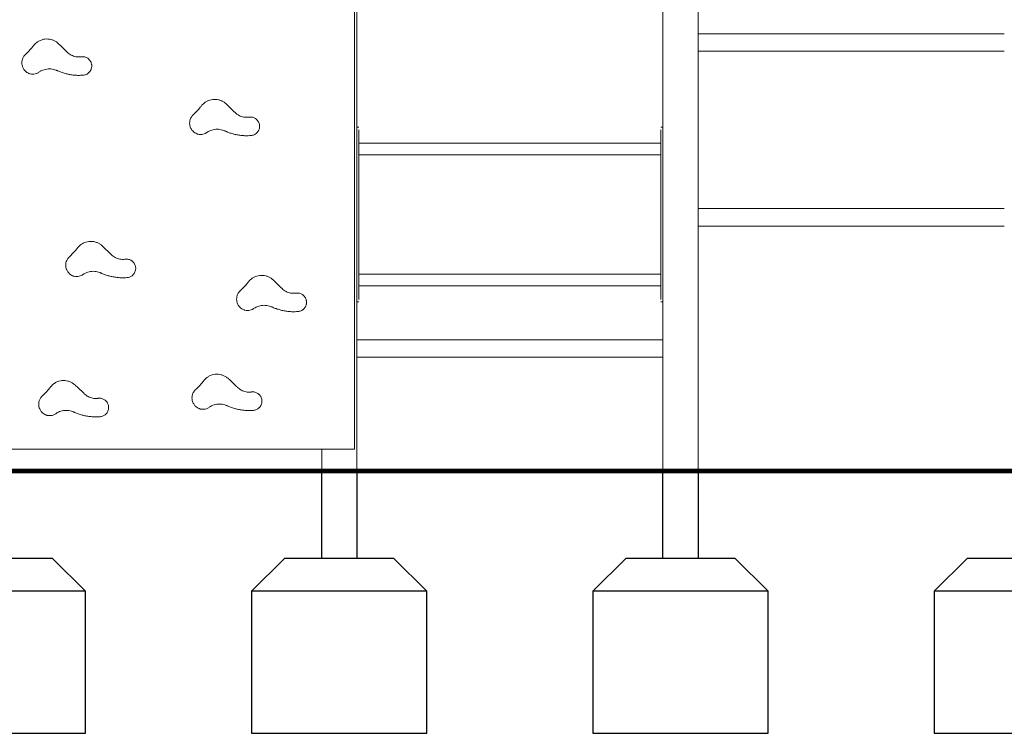
# Model space of a CAD drawing. Units: millimetres. Extents: x 11049 to 12069, y -27905 to -25769.
# Drawn here: x 11521 to 11746, y -27905 to -27741 of the extents above; entities that cross this region are included whole.
import ezdxf

# ---------------------------------------------------------------- set-up
doc = ezdxf.new("R2010")
doc.units = ezdxf.units.MM

# ---------------------------------------------------------------- blocks, each defined once
blk = doc.blocks.new('A$C0C426738')
at = {"lineweight": 0, "extrusion": (0, 1, 0)}
for p, q in [((4854.68, 728.04), (4854.68, 1003.04)), ((4854.18, 998.04), (4854.18, 733.04)), ((4924.68, 728.04), (4924.68, 938.04)), ((4932.68, 728.04), (4932.68, 938.04)), ((5002.68, 828.04), (4932.68, 828.04)), ((4932.68, 824.04), (5002.68, 824.04)), ((4854.68, 806.69), (4855.18, 806.69)), ((4855.18, 806.09), (4855.18, 767.29)), ((4924.68, 806.69), (4924.18, 806.69)), ((4924.18, 806.09), (4924.18, 767.29)), ((4855.18, 803.04), (4924.18, 803.04)), ((4855.18, 800.35), (4924.18, 800.35)), ((5002.68, 788.04), (4932.68, 788.04)), ((4932.68, 784.04), (5002.68, 784.04)), ((4855.18, 773.04), (4924.18, 773.04)), ((4855.18, 770.35), (4924.18, 770.35)), ((4854.68, 766.69), (4855.18, 766.69)), ((4924.68, 766.69), (4924.18, 766.69)), ((4924.68, 758.04), (4854.68, 758.04)), ((4854.68, 754.04), (4924.68, 754.04)), ((4769.18, 733.04), (4854.18, 733.04)), ((4846.68, 728.04), (4846.68, 733.04)), ((4847.18, 728.04), (4846.68, 728.04)), ((4847.18, 728.04), (4854.18, 728.04)), ((4854.68, 728.04), (4854.18, 728.04)), ((4925.18, 728.04), (4924.68, 728.04)), ((4925.18, 728.04), (4932.18, 728.04)), ((4932.68, 728.04), (4932.18, 728.04))]:
    blk.add_line(p, q, dxfattribs=at)
at = {"lineweight": 0}
for points, knots in [([(4780.86, 825.36), (4780.92, 825.44), (4780.98, 825.51), (4781.26, 825.81), (4781.49, 826.02), (4781.92, 826.31), (4782.12, 826.42), (4782.32, 826.51)], [13.662214, 13.662214, 13.662214, 13.662214, 14.050068, 14.050068, 15.305156, 15.305156, 16.230392, 16.230392, 16.230392, 16.230392]), ([(4782.32, 826.51), (4782.47, 826.58), (4782.62, 826.63), (4782.99, 826.75), (4783.22, 826.79), (4783.66, 826.84), (4783.9, 826.85), (4784.36, 826.82), (4784.59, 826.78), (4785.05, 826.67), (4785.27, 826.59), (4785.68, 826.4), (4785.87, 826.29), (4786.16, 826.09), (4786.28, 825.99), (4786.39, 825.9)], [21.010304, 21.010304, 21.010304, 21.010304, 21.639322, 21.639322, 22.568961, 22.568961, 23.503758, 23.503758, 24.438556, 24.438556, 25.373354, 25.373354, 26.308152, 26.308152, 26.946711, 26.946711, 26.946711, 26.946711]), ([(4786.45, 825.85), (4786.47, 825.83), (4786.48, 825.81), (4786.8, 825.52), (4787.11, 825.23), (4787.74, 824.63), (4788.05, 824.32), (4788.43, 823.95), (4788.49, 823.89), (4788.55, 823.82)], [1.604284, 1.604284, 1.604284, 1.604284, 1.70861, 1.70861, 3.417221, 3.417221, 5.125831, 5.125831, 5.481139, 5.481139, 5.481139, 5.481139]), ([(4778.84, 823.18), (4778.86, 823.2), (4778.88, 823.21), (4779.2, 823.51), (4779.51, 823.81), (4780.1, 824.43), (4780.38, 824.76), (4780.72, 825.18), (4780.79, 825.27), (4780.86, 825.36)], [1.551288, 1.551288, 1.551288, 1.551288, 1.655718, 1.655718, 3.311436, 3.311436, 4.967154, 4.967154, 5.419832, 5.419832, 5.419832, 5.419832]), ([(4788.55, 823.82), (4788.68, 823.69), (4788.83, 823.57), (4789.13, 823.34), (4789.3, 823.24), (4789.63, 823.06), (4789.8, 822.99), (4790.14, 822.87), (4790.32, 822.83), (4790.69, 822.76), (4790.87, 822.74), (4791.24, 822.73), (4791.42, 822.74), (4791.64, 822.76), (4791.67, 822.77), (4791.71, 822.77)], [16.682714, 16.682714, 16.682714, 16.682714, 17.414924, 17.414924, 18.165784, 18.165784, 18.916644, 18.916644, 19.66514, 19.66514, 20.413637, 20.413637, 21.162134, 21.162134, 21.319411, 21.319411, 21.319411, 21.319411]), ([(4778.75, 819.73), (4778.6, 819.92), (4778.48, 820.12), (4778.31, 820.5), (4778.25, 820.68), (4778.18, 821.03), (4778.16, 821.22), (4778.16, 821.59), (4778.18, 821.77), (4778.25, 822.13), (4778.31, 822.3), (4778.48, 822.68), (4778.6, 822.89), (4778.75, 823.07)], [13.593343, 13.593343, 13.593343, 13.593343, 14.594659, 14.594659, 15.371267, 15.371267, 16.147875, 16.147875, 16.924484, 16.924484, 17.701092, 17.701092, 18.702407, 18.702407, 18.702407, 18.702407]), ([(4791.71, 822.77), (4791.72, 822.77), (4791.73, 822.78), (4791.87, 822.8), (4792.01, 822.8), (4792.27, 822.79), (4792.4, 822.77), (4792.66, 822.7), (4792.78, 822.66), (4793.01, 822.56), (4793.12, 822.49), (4793.28, 822.39), (4793.34, 822.34), (4793.39, 822.29)], [12.923931, 12.923931, 12.923931, 12.923931, 12.977249, 12.977249, 13.5731, 13.5731, 14.16895, 14.16895, 14.764801, 14.764801, 15.360651, 15.360651, 15.737099, 15.737099, 15.737099, 15.737099]), ([(4793.39, 822.29), (4793.43, 822.26), (4793.47, 822.22), (4793.61, 822.09), (4793.7, 821.98), (4793.85, 821.76), (4793.92, 821.63), (4794.02, 821.39), (4794.06, 821.26), (4794.11, 821.06), (4794.12, 820.99), (4794.13, 820.84), (4794.14, 820.76), (4794.14, 820.59), (4794.13, 820.51), (4794.12, 820.37), (4794.11, 820.3), (4794.06, 820.1), (4794.02, 819.97), (4793.92, 819.72), (4793.85, 819.6), (4793.7, 819.37), (4793.61, 819.26), (4793.47, 819.13), (4793.43, 819.1), (4793.39, 819.07)], [2.277421, 2.277421, 2.277421, 2.277421, 2.536933, 2.536933, 3.261023, 3.261023, 3.985113, 3.985113, 4.709203, 4.709203, 5.071248, 5.071248, 5.433293, 5.433293, 5.795338, 5.795338, 6.157383, 6.157383, 6.881474, 6.881474, 7.605564, 7.605564, 8.329654, 8.329654, 8.589165, 8.589165, 8.589165, 8.589165]), ([(4779.95, 818.9), (4779.89, 818.92), (4779.84, 818.94), (4779.62, 819.03), (4779.46, 819.12), (4779.18, 819.31), (4779.04, 819.42), (4778.87, 819.6), (4778.81, 819.66), (4778.75, 819.73)], [6.718607, 6.718607, 6.718607, 6.718607, 6.959133, 6.959133, 7.659855, 7.659855, 8.360576, 8.360576, 8.730279, 8.730279, 8.730279, 8.730279]), ([(4781.79, 819.05), (4781.77, 819.05), (4781.76, 819.04), (4781.57, 818.97), (4781.39, 818.91), (4781.01, 818.84), (4780.82, 818.82), (4780.45, 818.82), (4780.26, 818.84), (4780.03, 818.88), (4779.99, 818.89), (4779.95, 818.9)], [4.555419, 4.555419, 4.555419, 4.555419, 4.602533, 4.602533, 5.366771, 5.366771, 6.131009, 6.131009, 6.908382, 6.908382, 7.068883, 7.068883, 7.068883, 7.068883]), ([(4786.21, 819.62), (4786.14, 819.65), (4786.06, 819.68), (4785.78, 819.79), (4785.57, 819.85), (4785.17, 819.94), (4784.98, 819.97), (4784.57, 820), (4784.36, 820.01), (4783.94, 819.98), (4783.73, 819.94), (4783.32, 819.85), (4783.13, 819.79), (4782.75, 819.65), (4782.56, 819.56), (4782.36, 819.45), (4782.34, 819.44), (4782.32, 819.43)], [2.506624, 2.506624, 2.506624, 2.506624, 2.831405, 2.831405, 3.775207, 3.775207, 4.598782, 4.598782, 5.422358, 5.422358, 6.245934, 6.245934, 7.06951, 7.06951, 7.919819, 7.919819, 7.990881, 7.990881, 7.990881, 7.990881]), ([(4792.19, 818.57), (4791.98, 818.55), (4791.77, 818.54), (4791.29, 818.52), (4791.01, 818.52), (4790.43, 818.55), (4790.13, 818.57), (4789.53, 818.64), (4789.23, 818.69), (4788.64, 818.8), (4788.35, 818.87), (4787.78, 819.02), (4787.48, 819.12), (4786.91, 819.32), (4786.65, 819.42), (4786.39, 819.53)], [28.335386, 28.335386, 28.335386, 28.335386, 29.288494, 29.288494, 30.469597, 30.469597, 31.650699, 31.650699, 32.831802, 32.831802, 34.012905, 34.012905, 35.32771, 35.32771, 36.52204, 36.52204, 36.52204, 36.52204]), ([(4793.39, 819.07), (4793.34, 819.01), (4793.28, 818.97), (4793.12, 818.86), (4793.01, 818.8), (4792.78, 818.7), (4792.66, 818.65), (4792.42, 818.59), (4792.31, 818.58), (4792.19, 818.57)], [1.947302, 1.947302, 1.947302, 1.947302, 2.32375, 2.32375, 2.9196, 2.9196, 3.515451, 3.515451, 4.030047, 4.030047, 4.030047, 4.030047]), ([(4819.22, 811.56), (4819.27, 811.63), (4819.34, 811.71), (4819.61, 812.01), (4819.84, 812.21), (4820.27, 812.51), (4820.47, 812.61), (4820.68, 812.71)], [13.662214, 13.662214, 13.662214, 13.662214, 14.050068, 14.050068, 15.305156, 15.305156, 16.230392, 16.230392, 16.230392, 16.230392]), ([(4820.68, 812.71), (4820.82, 812.77), (4820.97, 812.83), (4821.35, 812.94), (4821.57, 812.99), (4822.02, 813.04), (4822.25, 813.05), (4822.71, 813.01), (4822.95, 812.98), (4823.4, 812.86), (4823.62, 812.78), (4824.03, 812.59), (4824.22, 812.48), (4824.52, 812.28), (4824.63, 812.19), (4824.75, 812.09)], [21.010304, 21.010304, 21.010304, 21.010304, 21.639322, 21.639322, 22.568961, 22.568961, 23.503758, 23.503758, 24.438556, 24.438556, 25.373354, 25.373354, 26.308152, 26.308152, 26.946711, 26.946711, 26.946711, 26.946711]), ([(4817.19, 809.37), (4817.21, 809.39), (4817.23, 809.41), (4817.56, 809.7), (4817.86, 810), (4818.45, 810.63), (4818.73, 810.96), (4819.07, 811.38), (4819.14, 811.47), (4819.22, 811.56)], [1.551288, 1.551288, 1.551288, 1.551288, 1.655718, 1.655718, 3.311436, 3.311436, 4.967154, 4.967154, 5.419832, 5.419832, 5.419832, 5.419832]), ([(4824.8, 812.04), (4824.82, 812.03), (4824.84, 812.01), (4825.15, 811.72), (4825.47, 811.43), (4826.09, 810.83), (4826.41, 810.52), (4826.78, 810.15), (4826.84, 810.08), (4826.9, 810.02)], [1.604284, 1.604284, 1.604284, 1.604284, 1.70861, 1.70861, 3.417221, 3.417221, 5.125831, 5.125831, 5.481139, 5.481139, 5.481139, 5.481139]), ([(4817.1, 805.93), (4816.95, 806.11), (4816.83, 806.32), (4816.66, 806.7), (4816.6, 806.87), (4816.53, 807.23), (4816.51, 807.41), (4816.51, 807.78), (4816.53, 807.97), (4816.6, 808.32), (4816.66, 808.5), (4816.83, 808.88), (4816.95, 809.08), (4817.1, 809.27)], [13.593343, 13.593343, 13.593343, 13.593343, 14.594659, 14.594659, 15.371267, 15.371267, 16.147875, 16.147875, 16.924484, 16.924484, 17.701092, 17.701092, 18.702407, 18.702407, 18.702407, 18.702407]), ([(4826.9, 810.02), (4827.03, 809.89), (4827.18, 809.76), (4827.48, 809.54), (4827.65, 809.43), (4827.98, 809.26), (4828.16, 809.18), (4828.49, 809.07), (4828.67, 809.02), (4829.04, 808.95), (4829.22, 808.93), (4829.59, 808.92), (4829.78, 808.93), (4829.99, 808.96), (4830.02, 808.96), (4830.06, 808.97)], [16.682714, 16.682714, 16.682714, 16.682714, 17.414924, 17.414924, 18.165784, 18.165784, 18.916644, 18.916644, 19.66514, 19.66514, 20.413637, 20.413637, 21.162134, 21.162134, 21.319411, 21.319411, 21.319411, 21.319411]), ([(4830.06, 808.97), (4830.07, 808.97), (4830.08, 808.97), (4830.22, 808.99), (4830.36, 809), (4830.62, 808.98), (4830.76, 808.96), (4831.01, 808.9), (4831.13, 808.85), (4831.36, 808.75), (4831.47, 808.69), (4831.63, 808.58), (4831.69, 808.54), (4831.75, 808.49)], [12.923931, 12.923931, 12.923931, 12.923931, 12.977249, 12.977249, 13.5731, 13.5731, 14.16895, 14.16895, 14.764801, 14.764801, 15.360651, 15.360651, 15.737099, 15.737099, 15.737099, 15.737099]), ([(4831.75, 808.49), (4831.79, 808.45), (4831.82, 808.42), (4831.96, 808.29), (4832.05, 808.18), (4832.2, 807.95), (4832.27, 807.83), (4832.37, 807.58), (4832.41, 807.45), (4832.46, 807.25), (4832.47, 807.18), (4832.49, 807.04), (4832.49, 806.96), (4832.49, 806.79), (4832.49, 806.71), (4832.47, 806.56), (4832.46, 806.49), (4832.41, 806.29), (4832.37, 806.17), (4832.27, 805.92), (4832.2, 805.8), (4832.05, 805.57), (4831.96, 805.46), (4831.82, 805.33), (4831.79, 805.29), (4831.75, 805.26)], [2.277421, 2.277421, 2.277421, 2.277421, 2.536933, 2.536933, 3.261023, 3.261023, 3.985113, 3.985113, 4.709203, 4.709203, 5.071248, 5.071248, 5.433293, 5.433293, 5.795338, 5.795338, 6.157383, 6.157383, 6.881474, 6.881474, 7.605564, 7.605564, 8.329654, 8.329654, 8.589165, 8.589165, 8.589165, 8.589165]), ([(4818.3, 805.09), (4818.25, 805.11), (4818.19, 805.13), (4817.97, 805.23), (4817.81, 805.31), (4817.53, 805.5), (4817.4, 805.61), (4817.22, 805.79), (4817.16, 805.86), (4817.1, 805.93)], [6.718607, 6.718607, 6.718607, 6.718607, 6.959133, 6.959133, 7.659855, 7.659855, 8.360576, 8.360576, 8.730279, 8.730279, 8.730279, 8.730279]), ([(4824.56, 805.81), (4824.49, 805.85), (4824.42, 805.88), (4824.14, 805.99), (4823.92, 806.05), (4823.52, 806.14), (4823.33, 806.17), (4822.92, 806.2), (4822.71, 806.2), (4822.29, 806.17), (4822.08, 806.14), (4821.67, 806.05), (4821.48, 805.99), (4821.1, 805.84), (4820.91, 805.75), (4820.71, 805.64), (4820.69, 805.63), (4820.68, 805.62)], [2.506624, 2.506624, 2.506624, 2.506624, 2.831405, 2.831405, 3.775207, 3.775207, 4.598782, 4.598782, 5.422358, 5.422358, 6.245934, 6.245934, 7.06951, 7.06951, 7.919819, 7.919819, 7.990881, 7.990881, 7.990881, 7.990881]), ([(4830.55, 804.76), (4830.33, 804.74), (4830.12, 804.73), (4829.65, 804.72), (4829.37, 804.72), (4828.78, 804.74), (4828.48, 804.77), (4827.88, 804.84), (4827.58, 804.88), (4826.99, 805), (4826.7, 805.06), (4826.14, 805.22), (4825.83, 805.31), (4825.26, 805.51), (4825, 805.62), (4824.75, 805.73)], [28.335386, 28.335386, 28.335386, 28.335386, 29.288494, 29.288494, 30.469597, 30.469597, 31.650699, 31.650699, 32.831802, 32.831802, 34.012905, 34.012905, 35.32771, 35.32771, 36.52204, 36.52204, 36.52204, 36.52204]), ([(4820.14, 805.25), (4820.13, 805.24), (4820.11, 805.24), (4819.92, 805.16), (4819.74, 805.1), (4819.36, 805.03), (4819.17, 805.01), (4818.8, 805.01), (4818.61, 805.03), (4818.38, 805.08), (4818.34, 805.08), (4818.3, 805.09)], [4.555419, 4.555419, 4.555419, 4.555419, 4.602533, 4.602533, 5.366771, 5.366771, 6.131009, 6.131009, 6.908382, 6.908382, 7.068883, 7.068883, 7.068883, 7.068883]), ([(4831.75, 805.26), (4831.69, 805.21), (4831.63, 805.16), (4831.47, 805.06), (4831.36, 805), (4831.13, 804.89), (4831.01, 804.85), (4830.77, 804.79), (4830.66, 804.77), (4830.55, 804.76)], [1.947302, 1.947302, 1.947302, 1.947302, 2.32375, 2.32375, 2.9196, 2.9196, 3.515451, 3.515451, 4.030047, 4.030047, 4.030047, 4.030047]), ([(4788.88, 776.88), (4788.9, 776.9), (4788.92, 776.92), (4789.24, 777.22), (4789.55, 777.51), (4790.14, 778.14), (4790.42, 778.47), (4790.76, 778.89), (4790.83, 778.98), (4790.9, 779.07)], [1.551288, 1.551288, 1.551288, 1.551288, 1.655718, 1.655718, 3.311436, 3.311436, 4.967154, 4.967154, 5.419832, 5.419832, 5.419832, 5.419832]), ([(4790.9, 779.07), (4790.96, 779.14), (4791.02, 779.22), (4791.29, 779.52), (4791.53, 779.72), (4791.96, 780.02), (4792.16, 780.13), (4792.36, 780.22)], [13.662214, 13.662214, 13.662214, 13.662214, 14.050068, 14.050068, 15.305156, 15.305156, 16.230392, 16.230392, 16.230392, 16.230392]), ([(4792.36, 780.22), (4792.51, 780.28), (4792.66, 780.34), (4793.03, 780.45), (4793.26, 780.5), (4793.7, 780.55), (4793.93, 780.56), (4794.4, 780.53), (4794.63, 780.49), (4795.08, 780.37), (4795.3, 780.29), (4795.72, 780.11), (4795.91, 779.99), (4796.2, 779.79), (4796.32, 779.7), (4796.43, 779.6)], [21.010304, 21.010304, 21.010304, 21.010304, 21.639322, 21.639322, 22.568961, 22.568961, 23.503758, 23.503758, 24.438556, 24.438556, 25.373354, 25.373354, 26.308152, 26.308152, 26.946711, 26.946711, 26.946711, 26.946711]), ([(4796.49, 779.55), (4796.5, 779.54), (4796.52, 779.52), (4796.84, 779.23), (4797.15, 778.94), (4797.78, 778.34), (4798.09, 778.03), (4798.46, 777.66), (4798.53, 777.59), (4798.59, 777.53)], [1.604284, 1.604284, 1.604284, 1.604284, 1.70861, 1.70861, 3.417221, 3.417221, 5.125831, 5.125831, 5.481139, 5.481139, 5.481139, 5.481139]), ([(4788.79, 773.44), (4788.64, 773.62), (4788.51, 773.83), (4788.34, 774.21), (4788.29, 774.38), (4788.21, 774.74), (4788.19, 774.92), (4788.19, 775.29), (4788.21, 775.48), (4788.29, 775.84), (4788.34, 776.01), (4788.51, 776.39), (4788.64, 776.59), (4788.79, 776.78)], [13.593343, 13.593343, 13.593343, 13.593343, 14.594659, 14.594659, 15.371267, 15.371267, 16.147875, 16.147875, 16.924484, 16.924484, 17.701092, 17.701092, 18.702407, 18.702407, 18.702407, 18.702407]), ([(4798.59, 777.53), (4798.72, 777.4), (4798.86, 777.27), (4799.17, 777.05), (4799.33, 776.94), (4799.67, 776.77), (4799.84, 776.7), (4800.18, 776.58), (4800.36, 776.53), (4800.72, 776.47), (4800.91, 776.45), (4801.28, 776.43), (4801.46, 776.44), (4801.67, 776.47), (4801.71, 776.47), (4801.75, 776.48)], [16.682714, 16.682714, 16.682714, 16.682714, 17.414924, 17.414924, 18.165784, 18.165784, 18.916644, 18.916644, 19.66514, 19.66514, 20.413637, 20.413637, 21.162134, 21.162134, 21.319411, 21.319411, 21.319411, 21.319411]), ([(4801.75, 776.48), (4801.76, 776.48), (4801.77, 776.48), (4801.91, 776.5), (4802.04, 776.51), (4802.31, 776.49), (4802.44, 776.47), (4802.7, 776.41), (4802.82, 776.37), (4803.05, 776.26), (4803.15, 776.2), (4803.31, 776.09), (4803.37, 776.05), (4803.43, 776)], [12.923931, 12.923931, 12.923931, 12.923931, 12.977249, 12.977249, 13.5731, 13.5731, 14.16895, 14.16895, 14.764801, 14.764801, 15.360651, 15.360651, 15.737099, 15.737099, 15.737099, 15.737099]), ([(4803.43, 776), (4803.47, 775.96), (4803.51, 775.93), (4803.64, 775.8), (4803.73, 775.69), (4803.89, 775.46), (4803.95, 775.34), (4804.06, 775.09), (4804.1, 774.96), (4804.14, 774.76), (4804.16, 774.69), (4804.17, 774.55), (4804.18, 774.47), (4804.18, 774.3), (4804.17, 774.22), (4804.16, 774.07), (4804.14, 774), (4804.1, 773.8), (4804.06, 773.68), (4803.95, 773.43), (4803.89, 773.31), (4803.73, 773.08), (4803.64, 772.97), (4803.51, 772.84), (4803.47, 772.8), (4803.43, 772.77)], [2.277421, 2.277421, 2.277421, 2.277421, 2.536933, 2.536933, 3.261023, 3.261023, 3.985113, 3.985113, 4.709203, 4.709203, 5.071248, 5.071248, 5.433293, 5.433293, 5.795338, 5.795338, 6.157383, 6.157383, 6.881474, 6.881474, 7.605564, 7.605564, 8.329654, 8.329654, 8.589165, 8.589165, 8.589165, 8.589165]), ([(4789.99, 772.6), (4789.93, 772.62), (4789.88, 772.65), (4789.66, 772.74), (4789.5, 772.82), (4789.21, 773.02), (4789.08, 773.13), (4788.9, 773.3), (4788.84, 773.37), (4788.79, 773.44)], [6.718607, 6.718607, 6.718607, 6.718607, 6.959133, 6.959133, 7.659855, 7.659855, 8.360576, 8.360576, 8.730279, 8.730279, 8.730279, 8.730279]), ([(4791.82, 772.76), (4791.81, 772.75), (4791.8, 772.75), (4791.61, 772.67), (4791.42, 772.61), (4791.05, 772.54), (4790.86, 772.52), (4790.49, 772.52), (4790.3, 772.54), (4790.07, 772.59), (4790.03, 772.6), (4789.99, 772.6)], [4.555419, 4.555419, 4.555419, 4.555419, 4.602533, 4.602533, 5.366771, 5.366771, 6.131009, 6.131009, 6.908382, 6.908382, 7.068883, 7.068883, 7.068883, 7.068883]), ([(4796.24, 773.32), (4796.17, 773.36), (4796.1, 773.39), (4795.82, 773.5), (4795.61, 773.56), (4795.21, 773.65), (4795.01, 773.68), (4794.61, 773.71), (4794.4, 773.71), (4793.98, 773.68), (4793.77, 773.65), (4793.36, 773.56), (4793.16, 773.5), (4792.79, 773.35), (4792.6, 773.27), (4792.39, 773.15), (4792.38, 773.14), (4792.36, 773.13)], [2.506624, 2.506624, 2.506624, 2.506624, 2.831405, 2.831405, 3.775207, 3.775207, 4.598782, 4.598782, 5.422358, 5.422358, 6.245934, 6.245934, 7.06951, 7.06951, 7.919819, 7.919819, 7.990881, 7.990881, 7.990881, 7.990881]), ([(4802.23, 772.27), (4802.02, 772.25), (4801.81, 772.24), (4801.33, 772.23), (4801.05, 772.23), (4800.47, 772.25), (4800.17, 772.28), (4799.57, 772.35), (4799.26, 772.39), (4798.68, 772.51), (4798.39, 772.57), (4797.82, 772.73), (4797.52, 772.82), (4796.95, 773.02), (4796.69, 773.13), (4796.43, 773.24)], [28.335386, 28.335386, 28.335386, 28.335386, 29.288494, 29.288494, 30.469597, 30.469597, 31.650699, 31.650699, 32.831802, 32.831802, 34.012905, 34.012905, 35.32771, 35.32771, 36.52204, 36.52204, 36.52204, 36.52204]), ([(4803.43, 772.77), (4803.37, 772.72), (4803.31, 772.67), (4803.15, 772.57), (4803.05, 772.51), (4802.82, 772.4), (4802.7, 772.36), (4802.46, 772.3), (4802.35, 772.28), (4802.23, 772.27)], [1.947302, 1.947302, 1.947302, 1.947302, 2.32375, 2.32375, 2.9196, 2.9196, 3.515451, 3.515451, 4.030047, 4.030047, 4.030047, 4.030047]), ([(4829.94, 771.3), (4830, 771.38), (4830.06, 771.45), (4830.34, 771.75), (4830.57, 771.96), (4831, 772.25), (4831.2, 772.36), (4831.41, 772.45)], [13.662214, 13.662214, 13.662214, 13.662214, 14.050068, 14.050068, 15.305156, 15.305156, 16.230392, 16.230392, 16.230392, 16.230392]), ([(4831.41, 772.45), (4831.55, 772.52), (4831.7, 772.57), (4832.07, 772.69), (4832.3, 772.73), (4832.75, 772.78), (4832.98, 772.79), (4833.44, 772.76), (4833.68, 772.72), (4834.13, 772.61), (4834.35, 772.53), (4834.76, 772.34), (4834.95, 772.23), (4835.24, 772.03), (4835.36, 771.93), (4835.47, 771.84)], [21.010304, 21.010304, 21.010304, 21.010304, 21.639322, 21.639322, 22.568961, 22.568961, 23.503758, 23.503758, 24.438556, 24.438556, 25.373354, 25.373354, 26.308152, 26.308152, 26.946711, 26.946711, 26.946711, 26.946711]), ([(4835.53, 771.79), (4835.55, 771.77), (4835.56, 771.75), (4835.88, 771.46), (4836.2, 771.17), (4836.82, 770.57), (4837.14, 770.26), (4837.51, 769.89), (4837.57, 769.83), (4837.63, 769.76)], [1.604284, 1.604284, 1.604284, 1.604284, 1.70861, 1.70861, 3.417221, 3.417221, 5.125831, 5.125831, 5.481139, 5.481139, 5.481139, 5.481139]), ([(4827.92, 769.12), (4827.94, 769.13), (4827.96, 769.15), (4828.29, 769.45), (4828.59, 769.75), (4829.18, 770.37), (4829.46, 770.7), (4829.8, 771.12), (4829.87, 771.21), (4829.94, 771.3)], [1.551288, 1.551288, 1.551288, 1.551288, 1.655718, 1.655718, 3.311436, 3.311436, 4.967154, 4.967154, 5.419832, 5.419832, 5.419832, 5.419832]), ([(4837.63, 769.76), (4837.76, 769.63), (4837.91, 769.51), (4838.21, 769.28), (4838.38, 769.18), (4838.71, 769), (4838.89, 768.93), (4839.22, 768.81), (4839.4, 768.77), (4839.77, 768.7), (4839.95, 768.68), (4840.32, 768.67), (4840.5, 768.68), (4840.72, 768.7), (4840.75, 768.71), (4840.79, 768.71)], [16.682714, 16.682714, 16.682714, 16.682714, 17.414924, 17.414924, 18.165784, 18.165784, 18.916644, 18.916644, 19.66514, 19.66514, 20.413637, 20.413637, 21.162134, 21.162134, 21.319411, 21.319411, 21.319411, 21.319411]), ([(4827.83, 765.67), (4827.68, 765.86), (4827.56, 766.06), (4827.39, 766.44), (4827.33, 766.62), (4827.26, 766.97), (4827.24, 767.16), (4827.24, 767.53), (4827.26, 767.71), (4827.33, 768.07), (4827.39, 768.24), (4827.56, 768.62), (4827.68, 768.83), (4827.83, 769.01)], [13.593343, 13.593343, 13.593343, 13.593343, 14.594659, 14.594659, 15.371267, 15.371267, 16.147875, 16.147875, 16.924484, 16.924484, 17.701092, 17.701092, 18.702407, 18.702407, 18.702407, 18.702407]), ([(4840.79, 768.71), (4840.8, 768.71), (4840.81, 768.72), (4840.95, 768.73), (4841.09, 768.74), (4841.35, 768.73), (4841.48, 768.71), (4841.74, 768.64), (4841.86, 768.6), (4842.09, 768.5), (4842.2, 768.43), (4842.36, 768.33), (4842.42, 768.28), (4842.48, 768.23)], [12.923931, 12.923931, 12.923931, 12.923931, 12.977249, 12.977249, 13.5731, 13.5731, 14.16895, 14.16895, 14.764801, 14.764801, 15.360651, 15.360651, 15.737099, 15.737099, 15.737099, 15.737099]), ([(4842.48, 768.23), (4842.51, 768.2), (4842.55, 768.16), (4842.69, 768.03), (4842.78, 767.92), (4842.93, 767.7), (4843, 767.57), (4843.1, 767.33), (4843.14, 767.2), (4843.19, 767), (4843.2, 766.93), (4843.22, 766.78), (4843.22, 766.7), (4843.22, 766.53), (4843.22, 766.45), (4843.2, 766.31), (4843.19, 766.24), (4843.14, 766.04), (4843.1, 765.91), (4843, 765.66), (4842.93, 765.54), (4842.78, 765.31), (4842.69, 765.2), (4842.55, 765.07), (4842.51, 765.04), (4842.48, 765)], [2.277421, 2.277421, 2.277421, 2.277421, 2.536933, 2.536933, 3.261023, 3.261023, 3.985113, 3.985113, 4.709203, 4.709203, 5.071248, 5.071248, 5.433293, 5.433293, 5.795338, 5.795338, 6.157383, 6.157383, 6.881474, 6.881474, 7.605564, 7.605564, 8.329654, 8.329654, 8.589165, 8.589165, 8.589165, 8.589165]), ([(4829.03, 764.84), (4828.97, 764.86), (4828.92, 764.88), (4828.7, 764.97), (4828.54, 765.06), (4828.26, 765.25), (4828.12, 765.36), (4827.95, 765.54), (4827.89, 765.6), (4827.83, 765.67)], [6.718607, 6.718607, 6.718607, 6.718607, 6.959133, 6.959133, 7.659855, 7.659855, 8.360576, 8.360576, 8.730279, 8.730279, 8.730279, 8.730279]), ([(4835.29, 765.56), (4835.22, 765.59), (4835.14, 765.62), (4834.86, 765.73), (4834.65, 765.79), (4834.25, 765.88), (4834.06, 765.91), (4833.65, 765.94), (4833.44, 765.94), (4833.02, 765.91), (4832.81, 765.88), (4832.4, 765.79), (4832.21, 765.73), (4831.83, 765.59), (4831.64, 765.5), (4831.44, 765.38), (4831.42, 765.38), (4831.41, 765.37)], [2.506624, 2.506624, 2.506624, 2.506624, 2.831405, 2.831405, 3.775207, 3.775207, 4.598782, 4.598782, 5.422358, 5.422358, 6.245934, 6.245934, 7.06951, 7.06951, 7.919819, 7.919819, 7.990881, 7.990881, 7.990881, 7.990881]), ([(4841.27, 764.51), (4841.06, 764.49), (4840.85, 764.48), (4840.38, 764.46), (4840.09, 764.46), (4839.51, 764.49), (4839.21, 764.51), (4838.61, 764.58), (4838.31, 764.63), (4837.72, 764.74), (4837.43, 764.81), (4836.86, 764.96), (4836.56, 765.06), (4835.99, 765.26), (4835.73, 765.36), (4835.47, 765.47)], [28.335386, 28.335386, 28.335386, 28.335386, 29.288494, 29.288494, 30.469597, 30.469597, 31.650699, 31.650699, 32.831802, 32.831802, 34.012905, 34.012905, 35.32771, 35.32771, 36.52204, 36.52204, 36.52204, 36.52204]), ([(4830.87, 764.99), (4830.85, 764.99), (4830.84, 764.98), (4830.65, 764.9), (4830.47, 764.85), (4830.09, 764.77), (4829.9, 764.76), (4829.53, 764.76), (4829.34, 764.78), (4829.11, 764.82), (4829.07, 764.83), (4829.03, 764.84)], [4.555419, 4.555419, 4.555419, 4.555419, 4.602533, 4.602533, 5.366771, 5.366771, 6.131009, 6.131009, 6.908382, 6.908382, 7.068883, 7.068883, 7.068883, 7.068883]), ([(4842.48, 765), (4842.42, 764.95), (4842.36, 764.91), (4842.2, 764.8), (4842.09, 764.74), (4841.86, 764.64), (4841.74, 764.59), (4841.5, 764.53), (4841.39, 764.52), (4841.27, 764.51)], [1.947302, 1.947302, 1.947302, 1.947302, 2.32375, 2.32375, 2.9196, 2.9196, 3.515451, 3.515451, 4.030047, 4.030047, 4.030047, 4.030047]), ([(4819.75, 748.7), (4819.81, 748.78), (4819.87, 748.85), (4820.14, 749.16), (4820.38, 749.36), (4820.81, 749.65), (4821, 749.76), (4821.21, 749.85)], [13.662214, 13.662214, 13.662214, 13.662214, 14.050068, 14.050068, 15.305156, 15.305156, 16.230392, 16.230392, 16.230392, 16.230392]), ([(4821.21, 749.85), (4821.35, 749.92), (4821.5, 749.97), (4821.88, 750.09), (4822.1, 750.13), (4822.55, 750.19), (4822.78, 750.19), (4823.25, 750.16), (4823.48, 750.12), (4823.93, 750.01), (4824.15, 749.93), (4824.56, 749.74), (4824.75, 749.63), (4825.05, 749.43), (4825.17, 749.34), (4825.28, 749.24)], [21.010304, 21.010304, 21.010304, 21.010304, 21.639322, 21.639322, 22.568961, 22.568961, 23.503758, 23.503758, 24.438556, 24.438556, 25.373354, 25.373354, 26.308152, 26.308152, 26.946711, 26.946711, 26.946711, 26.946711]), ([(4782.7, 745.07), (4782.72, 745.08), (4782.74, 745.1), (4783.07, 745.4), (4783.37, 745.7), (4783.96, 746.32), (4784.24, 746.65), (4784.58, 747.07), (4784.65, 747.16), (4784.72, 747.25)], [1.551288, 1.551288, 1.551288, 1.551288, 1.655718, 1.655718, 3.311436, 3.311436, 4.967154, 4.967154, 5.419832, 5.419832, 5.419832, 5.419832]), ([(4784.72, 747.25), (4784.78, 747.33), (4784.84, 747.4), (4785.12, 747.7), (4785.35, 747.91), (4785.78, 748.2), (4785.98, 748.31), (4786.19, 748.4)], [13.662214, 13.662214, 13.662214, 13.662214, 14.050068, 14.050068, 15.305156, 15.305156, 16.230392, 16.230392, 16.230392, 16.230392]), ([(4786.19, 748.4), (4786.33, 748.47), (4786.48, 748.52), (4786.85, 748.64), (4787.08, 748.68), (4787.53, 748.73), (4787.76, 748.74), (4788.22, 748.71), (4788.46, 748.67), (4788.91, 748.56), (4789.13, 748.48), (4789.54, 748.29), (4789.73, 748.18), (4790.02, 747.98), (4790.14, 747.88), (4790.25, 747.79)], [21.010304, 21.010304, 21.010304, 21.010304, 21.639322, 21.639322, 22.568961, 22.568961, 23.503758, 23.503758, 24.438556, 24.438556, 25.373354, 25.373354, 26.308152, 26.308152, 26.946711, 26.946711, 26.946711, 26.946711]), ([(4790.31, 747.74), (4790.33, 747.72), (4790.34, 747.7), (4790.66, 747.41), (4790.97, 747.12), (4791.6, 746.52), (4791.92, 746.21), (4792.29, 745.84), (4792.35, 745.78), (4792.41, 745.71)], [1.604284, 1.604284, 1.604284, 1.604284, 1.70861, 1.70861, 3.417221, 3.417221, 5.125831, 5.125831, 5.481139, 5.481139, 5.481139, 5.481139]), ([(4817.72, 746.52), (4817.74, 746.54), (4817.76, 746.55), (4818.09, 746.85), (4818.39, 747.15), (4818.98, 747.78), (4819.27, 748.1), (4819.61, 748.52), (4819.68, 748.61), (4819.75, 748.7)], [1.551288, 1.551288, 1.551288, 1.551288, 1.655718, 1.655718, 3.311436, 3.311436, 4.967154, 4.967154, 5.419832, 5.419832, 5.419832, 5.419832]), ([(4825.33, 749.19), (4825.35, 749.17), (4825.37, 749.16), (4825.69, 748.86), (4826, 748.57), (4826.62, 747.97), (4826.94, 747.67), (4827.31, 747.29), (4827.37, 747.23), (4827.44, 747.17)], [1.604284, 1.604284, 1.604284, 1.604284, 1.70861, 1.70861, 3.417221, 3.417221, 5.125831, 5.125831, 5.481139, 5.481139, 5.481139, 5.481139]), ([(4827.44, 747.17), (4827.57, 747.03), (4827.71, 746.91), (4828.02, 746.68), (4828.18, 746.58), (4828.52, 746.4), (4828.69, 746.33), (4829.03, 746.21), (4829.21, 746.17), (4829.57, 746.1), (4829.76, 746.08), (4830.13, 746.07), (4830.31, 746.08), (4830.52, 746.1), (4830.56, 746.11), (4830.59, 746.11)], [16.682714, 16.682714, 16.682714, 16.682714, 17.414924, 17.414924, 18.165784, 18.165784, 18.916644, 18.916644, 19.66514, 19.66514, 20.413637, 20.413637, 21.162134, 21.162134, 21.319411, 21.319411, 21.319411, 21.319411]), ([(4782.61, 741.62), (4782.46, 741.81), (4782.34, 742.01), (4782.17, 742.39), (4782.11, 742.57), (4782.04, 742.92), (4782.02, 743.11), (4782.02, 743.48), (4782.04, 743.66), (4782.11, 744.02), (4782.17, 744.19), (4782.34, 744.57), (4782.46, 744.78), (4782.61, 744.96)], [13.593343, 13.593343, 13.593343, 13.593343, 14.594659, 14.594659, 15.371267, 15.371267, 16.147875, 16.147875, 16.924484, 16.924484, 17.701092, 17.701092, 18.702407, 18.702407, 18.702407, 18.702407]), ([(4792.41, 745.71), (4792.54, 745.58), (4792.69, 745.46), (4792.99, 745.23), (4793.16, 745.13), (4793.49, 744.95), (4793.67, 744.88), (4794, 744.76), (4794.18, 744.72), (4794.55, 744.65), (4794.73, 744.63), (4795.1, 744.62), (4795.28, 744.63), (4795.5, 744.65), (4795.53, 744.66), (4795.57, 744.66)], [16.682714, 16.682714, 16.682714, 16.682714, 17.414924, 17.414924, 18.165784, 18.165784, 18.916644, 18.916644, 19.66514, 19.66514, 20.413637, 20.413637, 21.162134, 21.162134, 21.319411, 21.319411, 21.319411, 21.319411]), ([(4817.63, 743.08), (4817.48, 743.26), (4817.36, 743.46), (4817.19, 743.84), (4817.14, 744.02), (4817.06, 744.37), (4817.04, 744.56), (4817.04, 744.93), (4817.06, 745.11), (4817.14, 745.47), (4817.19, 745.64), (4817.36, 746.03), (4817.48, 746.23), (4817.63, 746.41)], [13.593343, 13.593343, 13.593343, 13.593343, 14.594659, 14.594659, 15.371267, 15.371267, 16.147875, 16.147875, 16.924484, 16.924484, 17.701092, 17.701092, 18.702407, 18.702407, 18.702407, 18.702407]), ([(4830.59, 746.11), (4830.6, 746.12), (4830.62, 746.12), (4830.76, 746.14), (4830.89, 746.14), (4831.16, 746.13), (4831.29, 746.11), (4831.54, 746.04), (4831.66, 746), (4831.89, 745.9), (4832, 745.84), (4832.16, 745.73), (4832.22, 745.68), (4832.28, 745.63)], [12.923931, 12.923931, 12.923931, 12.923931, 12.977249, 12.977249, 13.5731, 13.5731, 14.16895, 14.16895, 14.764801, 14.764801, 15.360651, 15.360651, 15.737099, 15.737099, 15.737099, 15.737099]), ([(4832.28, 745.63), (4832.32, 745.6), (4832.36, 745.56), (4832.49, 745.43), (4832.58, 745.33), (4832.73, 745.1), (4832.8, 744.98), (4832.91, 744.73), (4832.95, 744.6), (4832.99, 744.4), (4833, 744.33), (4833.02, 744.18), (4833.02, 744.11), (4833.02, 743.93), (4833.02, 743.85), (4833, 743.71), (4832.99, 743.64), (4832.95, 743.44), (4832.91, 743.31), (4832.8, 743.06), (4832.73, 742.94), (4832.58, 742.71), (4832.49, 742.61), (4832.36, 742.47), (4832.32, 742.44), (4832.28, 742.41)], [2.277421, 2.277421, 2.277421, 2.277421, 2.536933, 2.536933, 3.261023, 3.261023, 3.985113, 3.985113, 4.709203, 4.709203, 5.071248, 5.071248, 5.433293, 5.433293, 5.795338, 5.795338, 6.157383, 6.157383, 6.881474, 6.881474, 7.605564, 7.605564, 8.329654, 8.329654, 8.589165, 8.589165, 8.589165, 8.589165]), ([(4795.57, 744.66), (4795.58, 744.66), (4795.59, 744.67), (4795.73, 744.68), (4795.87, 744.69), (4796.13, 744.68), (4796.26, 744.66), (4796.52, 744.59), (4796.64, 744.55), (4796.87, 744.45), (4796.98, 744.38), (4797.14, 744.28), (4797.2, 744.23), (4797.26, 744.18)], [12.923931, 12.923931, 12.923931, 12.923931, 12.977249, 12.977249, 13.5731, 13.5731, 14.16895, 14.16895, 14.764801, 14.764801, 15.360651, 15.360651, 15.737099, 15.737099, 15.737099, 15.737099]), ([(4797.26, 744.18), (4797.29, 744.15), (4797.33, 744.11), (4797.47, 743.98), (4797.56, 743.87), (4797.71, 743.64), (4797.78, 743.52), (4797.88, 743.28), (4797.92, 743.15), (4797.97, 742.95), (4797.98, 742.88), (4798, 742.73), (4798, 742.65), (4798, 742.48), (4798, 742.4), (4797.98, 742.26), (4797.97, 742.19), (4797.92, 741.99), (4797.88, 741.86), (4797.78, 741.61), (4797.71, 741.49), (4797.56, 741.26), (4797.47, 741.15), (4797.33, 741.02), (4797.29, 740.99), (4797.26, 740.95)], [2.277421, 2.277421, 2.277421, 2.277421, 2.536933, 2.536933, 3.261023, 3.261023, 3.985113, 3.985113, 4.709203, 4.709203, 5.071248, 5.071248, 5.433293, 5.433293, 5.795338, 5.795338, 6.157383, 6.157383, 6.881474, 6.881474, 7.605564, 7.605564, 8.329654, 8.329654, 8.589165, 8.589165, 8.589165, 8.589165]), ([(4818.84, 742.24), (4818.78, 742.26), (4818.72, 742.28), (4818.5, 742.37), (4818.35, 742.46), (4818.06, 742.65), (4817.93, 742.76), (4817.75, 742.94), (4817.69, 743.01), (4817.63, 743.08)], [6.718607, 6.718607, 6.718607, 6.718607, 6.959133, 6.959133, 7.659855, 7.659855, 8.360576, 8.360576, 8.730279, 8.730279, 8.730279, 8.730279]), ([(4825.09, 742.96), (4825.02, 742.99), (4824.95, 743.02), (4824.67, 743.13), (4824.45, 743.2), (4824.06, 743.28), (4823.86, 743.31), (4823.45, 743.35), (4823.24, 743.35), (4822.82, 743.32), (4822.61, 743.29), (4822.21, 743.19), (4822.01, 743.13), (4821.63, 742.99), (4821.44, 742.9), (4821.24, 742.79), (4821.22, 742.78), (4821.21, 742.77)], [2.506624, 2.506624, 2.506624, 2.506624, 2.831405, 2.831405, 3.775207, 3.775207, 4.598782, 4.598782, 5.422358, 5.422358, 6.245934, 6.245934, 7.06951, 7.06951, 7.919819, 7.919819, 7.990881, 7.990881, 7.990881, 7.990881]), ([(4831.08, 741.91), (4830.87, 741.89), (4830.65, 741.88), (4830.18, 741.87), (4829.9, 741.87), (4829.32, 741.89), (4829.02, 741.91), (4828.41, 741.98), (4828.11, 742.03), (4827.52, 742.14), (4827.24, 742.21), (4826.67, 742.36), (4826.36, 742.46), (4825.8, 742.66), (4825.53, 742.76), (4825.28, 742.88)], [28.335386, 28.335386, 28.335386, 28.335386, 29.288494, 29.288494, 30.469597, 30.469597, 31.650699, 31.650699, 32.831802, 32.831802, 34.012905, 34.012905, 35.32771, 35.32771, 36.52204, 36.52204, 36.52204, 36.52204]), ([(4783.81, 740.79), (4783.75, 740.81), (4783.7, 740.83), (4783.48, 740.92), (4783.32, 741), (4783.04, 741.2), (4782.9, 741.31), (4782.73, 741.49), (4782.67, 741.55), (4782.61, 741.62)], [6.718607, 6.718607, 6.718607, 6.718607, 6.959133, 6.959133, 7.659855, 7.659855, 8.360576, 8.360576, 8.730279, 8.730279, 8.730279, 8.730279]), ([(4785.65, 740.94), (4785.63, 740.94), (4785.62, 740.93), (4785.43, 740.85), (4785.25, 740.8), (4784.87, 740.72), (4784.68, 740.71), (4784.31, 740.71), (4784.12, 740.73), (4783.89, 740.77), (4783.85, 740.78), (4783.81, 740.79)], [4.555419, 4.555419, 4.555419, 4.555419, 4.602533, 4.602533, 5.366771, 5.366771, 6.131009, 6.131009, 6.908382, 6.908382, 7.068883, 7.068883, 7.068883, 7.068883]), ([(4790.07, 741.51), (4790, 741.54), (4789.92, 741.57), (4789.64, 741.68), (4789.43, 741.74), (4789.03, 741.83), (4788.84, 741.86), (4788.43, 741.89), (4788.22, 741.89), (4787.8, 741.86), (4787.59, 741.83), (4787.18, 741.74), (4786.99, 741.68), (4786.61, 741.54), (4786.42, 741.45), (4786.22, 741.33), (4786.2, 741.33), (4786.19, 741.32)], [2.506624, 2.506624, 2.506624, 2.506624, 2.831405, 2.831405, 3.775207, 3.775207, 4.598782, 4.598782, 5.422358, 5.422358, 6.245934, 6.245934, 7.06951, 7.06951, 7.919819, 7.919819, 7.990881, 7.990881, 7.990881, 7.990881]), ([(4796.05, 740.46), (4795.84, 740.44), (4795.63, 740.43), (4795.16, 740.41), (4794.87, 740.41), (4794.29, 740.44), (4793.99, 740.46), (4793.39, 740.53), (4793.09, 740.58), (4792.5, 740.69), (4792.21, 740.76), (4791.64, 740.91), (4791.34, 741), (4790.77, 741.21), (4790.51, 741.31), (4790.25, 741.42)], [28.335386, 28.335386, 28.335386, 28.335386, 29.288494, 29.288494, 30.469597, 30.469597, 31.650699, 31.650699, 32.831802, 32.831802, 34.012905, 34.012905, 35.32771, 35.32771, 36.52204, 36.52204, 36.52204, 36.52204]), ([(4797.26, 740.95), (4797.2, 740.9), (4797.14, 740.86), (4796.98, 740.75), (4796.87, 740.69), (4796.64, 740.59), (4796.52, 740.54), (4796.28, 740.48), (4796.17, 740.47), (4796.05, 740.46)], [1.947302, 1.947302, 1.947302, 1.947302, 2.32375, 2.32375, 2.9196, 2.9196, 3.515451, 3.515451, 4.030047, 4.030047, 4.030047, 4.030047]), ([(4820.67, 742.39), (4820.66, 742.39), (4820.65, 742.39), (4820.46, 742.31), (4820.27, 742.25), (4819.89, 742.18), (4819.7, 742.16), (4819.33, 742.16), (4819.14, 742.18), (4818.91, 742.22), (4818.87, 742.23), (4818.84, 742.24)], [4.555419, 4.555419, 4.555419, 4.555419, 4.602533, 4.602533, 5.366771, 5.366771, 6.131009, 6.131009, 6.908382, 6.908382, 7.068883, 7.068883, 7.068883, 7.068883]), ([(4832.28, 742.41), (4832.22, 742.36), (4832.16, 742.31), (4832, 742.2), (4831.89, 742.14), (4831.66, 742.04), (4831.54, 741.99), (4831.31, 741.94), (4831.19, 741.92), (4831.08, 741.91)], [1.947302, 1.947302, 1.947302, 1.947302, 2.32375, 2.32375, 2.9196, 2.9196, 3.515451, 3.515451, 4.030047, 4.030047, 4.030047, 4.030047])]:
    blk.add_open_spline(points, degree=3, knots=knots, dxfattribs=at)
for points in [[(4786.39, 825.9), (4786.41, 825.88), (4786.43, 825.86), (4786.45, 825.85)], [(4778.75, 823.07), (4778.78, 823.11), (4778.81, 823.14), (4778.84, 823.18)], [(4782.32, 819.43), (4782.13, 819.32), (4781.95, 819.19), (4781.79, 819.05)], [(4786.39, 819.53), (4786.33, 819.56), (4786.27, 819.59), (4786.21, 819.62)], [(4824.75, 812.09), (4824.76, 812.07), (4824.78, 812.06), (4824.8, 812.04)], [(4817.1, 809.27), (4817.13, 809.3), (4817.16, 809.34), (4817.19, 809.37)], [(4820.68, 805.62), (4820.49, 805.51), (4820.3, 805.38), (4820.14, 805.25)], [(4824.75, 805.73), (4824.68, 805.76), (4824.62, 805.78), (4824.56, 805.81)], [(4796.43, 779.6), (4796.45, 779.59), (4796.47, 779.57), (4796.49, 779.55)], [(4788.79, 776.78), (4788.82, 776.81), (4788.85, 776.85), (4788.88, 776.88)], [(4792.36, 773.13), (4792.17, 773.02), (4791.99, 772.9), (4791.82, 772.76)], [(4796.43, 773.24), (4796.37, 773.27), (4796.31, 773.29), (4796.24, 773.32)], [(4835.47, 771.84), (4835.49, 771.82), (4835.51, 771.8), (4835.53, 771.79)], [(4827.83, 769.01), (4827.86, 769.05), (4827.89, 769.08), (4827.92, 769.12)], [(4831.41, 765.37), (4831.21, 765.26), (4831.03, 765.13), (4830.87, 764.99)], [(4835.47, 765.47), (4835.41, 765.5), (4835.35, 765.53), (4835.29, 765.56)], [(4790.25, 747.79), (4790.27, 747.77), (4790.29, 747.75), (4790.31, 747.74)], [(4825.28, 749.24), (4825.3, 749.22), (4825.31, 749.21), (4825.33, 749.19)], [(4782.61, 744.96), (4782.64, 745), (4782.67, 745.03), (4782.7, 745.07)], [(4817.63, 746.41), (4817.66, 746.45), (4817.69, 746.48), (4817.72, 746.52)], [(4821.21, 742.77), (4821.02, 742.66), (4820.84, 742.53), (4820.67, 742.39)], [(4825.28, 742.88), (4825.22, 742.9), (4825.15, 742.93), (4825.09, 742.96)], [(4786.19, 741.32), (4785.99, 741.21), (4785.81, 741.08), (4785.65, 740.94)], [(4790.25, 741.42), (4790.19, 741.45), (4790.13, 741.48), (4790.07, 741.51)]]:
    blk.add_open_spline(points, degree=3, dxfattribs=at)

msp = doc.modelspace()

# ---------------------------------------------------------------- linework, layer by layer
at = {"const_width": 1}
msp.add_lwpolyline([(11253.56, -27844.71), (11848.47, -27844.71)], dxfattribs=at)
for points in [[(11590.47, -27864.71), (11590.47, -27844.71), (11598.47, -27844.71), (11598.47, -27864.71)], [(11668.47, -27864.71), (11668.47, -27844.71), (11676.47, -27844.71), (11676.47, -27864.71)], [(11528.97, -27864.71), (11503.97, -27864.71), (11496.47, -27872.21), (11496.47, -27904.71), (11536.47, -27904.71), (11536.47, -27872.21), (11528.97, -27864.71)], [(11606.97, -27864.71), (11581.97, -27864.71), (11574.47, -27872.21), (11574.47, -27904.71), (11614.47, -27904.71), (11614.47, -27872.21), (11606.97, -27864.71)], [(11684.97, -27864.71), (11659.97, -27864.71), (11652.47, -27872.21), (11652.47, -27904.71), (11692.47, -27904.71), (11692.47, -27872.21), (11684.97, -27864.71)]]:
    msp.add_lwpolyline(points, close=True)
for points in [[(11769.97, -27871.71), (11762.97, -27864.71), (11737.97, -27864.71), (11730.47, -27872.21), (11730.47, -27904.71), (11770.47, -27904.71)], [(11536.47, -27872.21), (11496.47, -27872.21)], [(11614.47, -27872.21), (11574.47, -27872.21)], [(11692.47, -27872.21), (11652.47, -27872.21)], [(11770.47, -27872.21), (11730.47, -27872.21)]]:
    msp.add_lwpolyline(points)

# ---------------------------------------------------------------- block references
msp.add_blockref('A$C0C426738', (6743.79, -28572.75))

doc.saveas('drawing.dxf')
